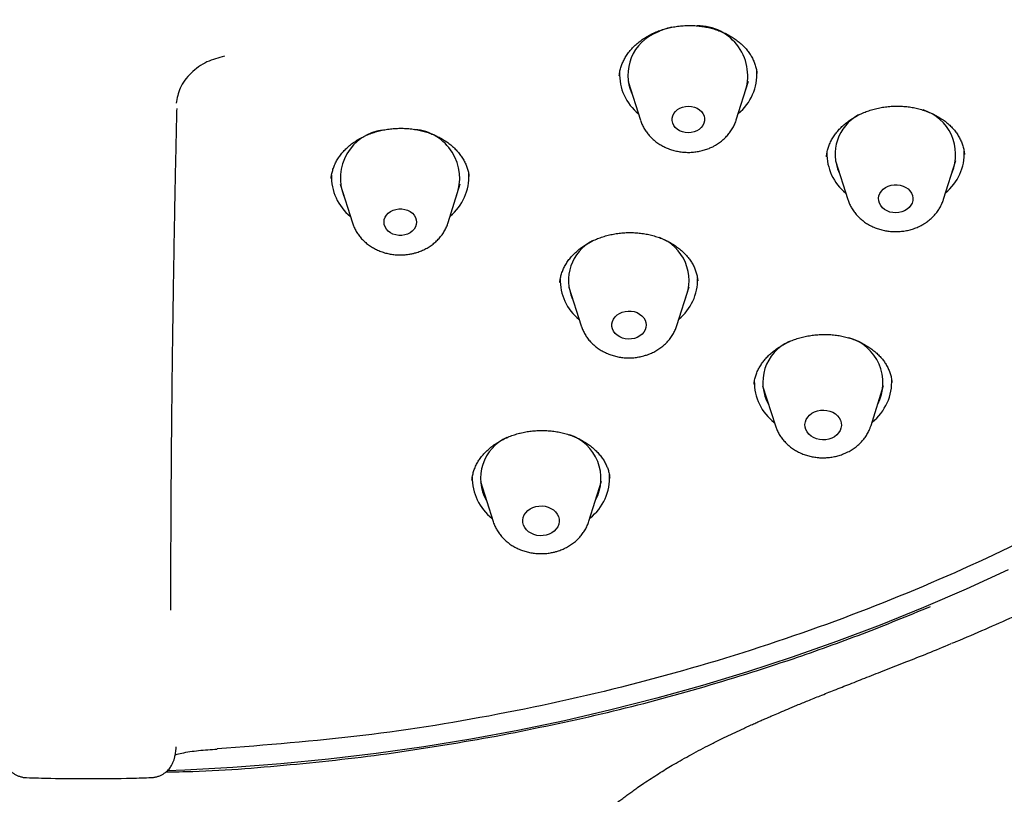
# Model space of a CAD drawing. Units: millimetres. Extents: x 8 to 1701, y 12 to 2646.
# Drawn here: x 904 to 929, y 2253 to 2272 of the extents above; entities that cross this region are included whole.
import ezdxf

# ---------------------------------------------------------------- set-up
doc = ezdxf.new("R2010")
doc.units = ezdxf.units.MM

msp = doc.modelspace()

# ---------------------------------------------------------------- linework, layer by layer
at = {"color": 7, "linetype": 'Continuous', "lineweight": 30}
for p, q in [((919.27, 2270.892), (919.576, 2269.937)), ((921.943, 2269.945), (922.244, 2270.902)), ((927.587, 2269.093), (927.587, 2269.103)), ((924.396, 2268.932), (924.703, 2267.977)), ((927.07, 2267.985), (927.37, 2268.942)), ((911.935, 2268.507), (911.934, 2268.495)), ((915.336, 2268.54), (915.335, 2268.546)), ((912.149, 2268.356), (912.455, 2267.4)), ((914.822, 2267.408), (915.123, 2268.365)), ((917.803, 2265.812), (918.11, 2264.857)), ((920.477, 2264.865), (920.778, 2265.822)), ((922.383, 2263.413), (922.381, 2263.405)), ((922.592, 2263.376), (922.91, 2262.388)), ((925.276, 2262.396), (925.587, 2263.385)), ((925.79, 2263.458), (925.789, 2263.467)), ((915.618, 2261.006), (915.935, 2260.018)), ((918.302, 2260.026), (918.613, 2261.016))]:
    msp.add_line(p, q, dxfattribs=at)
at = {"color": 7, "linetype": 'Continuous', "lineweight": 30, "flags": 128}
for points in [[(920.551, 2270.237), (920.618, 2270.264), (920.689, 2270.28), (920.763, 2270.285), (920.837, 2270.279), (920.908, 2270.262), (920.974, 2270.235), (921.033, 2270.198), (921.083, 2270.153), (921.121, 2270.101), (921.147, 2270.044), (921.16, 2269.984), (921.16, 2269.923), (921.145, 2269.864), (921.118, 2269.807), (921.078, 2269.756), (921.028, 2269.711), (920.968, 2269.675), (920.902, 2269.648), (920.83, 2269.632), (920.756, 2269.627), (920.683, 2269.633), (920.611, 2269.65), (920.545, 2269.678), (920.486, 2269.714), (920.437, 2269.76), (920.399, 2269.812), (920.372, 2269.868), (920.359, 2269.928), (920.36, 2269.989), (920.374, 2270.049), (920.402, 2270.105), (920.441, 2270.156), (920.492, 2270.201), (920.551, 2270.237)], [(925.634, 2268.275), (925.699, 2268.308), (925.77, 2268.33), (925.845, 2268.342), (925.921, 2268.342), (925.996, 2268.332), (926.067, 2268.311), (926.132, 2268.279), (926.19, 2268.239), (926.238, 2268.19), (926.274, 2268.136), (926.299, 2268.077), (926.309, 2268.015), (926.307, 2267.953), (926.29, 2267.892), (926.261, 2267.835), (926.22, 2267.783), (926.168, 2267.737), (926.107, 2267.7), (926.038, 2267.673), (925.965, 2267.655), (925.89, 2267.649), (925.814, 2267.654), (925.741, 2267.67), (925.672, 2267.697), (925.61, 2267.733), (925.557, 2267.777), (925.515, 2267.829), (925.484, 2267.886), (925.467, 2267.946), (925.463, 2268.009), (925.472, 2268.07), (925.495, 2268.13), (925.531, 2268.185), (925.578, 2268.234), (925.634, 2268.275)], [(913.531, 2267.736), (913.604, 2267.747), (913.678, 2267.747), (913.751, 2267.736), (913.82, 2267.714), (913.883, 2267.682), (913.937, 2267.64), (913.981, 2267.592), (914.014, 2267.537), (914.034, 2267.479), (914.041, 2267.418), (914.034, 2267.358), (914.013, 2267.3), (913.98, 2267.245), (913.935, 2267.197), (913.879, 2267.156), (913.816, 2267.124), (913.747, 2267.103), (913.674, 2267.092), (913.6, 2267.092), (913.527, 2267.103), (913.458, 2267.125), (913.395, 2267.158), (913.341, 2267.199), (913.296, 2267.247), (913.263, 2267.302), (913.243, 2267.36), (913.237, 2267.421), (913.244, 2267.481), (913.265, 2267.54), (913.298, 2267.594), (913.343, 2267.642), (913.398, 2267.683), (913.461, 2267.715), (913.531, 2267.736)], [(919.125, 2265.194), (919.197, 2265.214), (919.272, 2265.223), (919.348, 2265.22), (919.422, 2265.207), (919.492, 2265.183), (919.556, 2265.149), (919.611, 2265.106), (919.656, 2265.056), (919.689, 2265), (919.71, 2264.94), (919.717, 2264.878), (919.711, 2264.816), (919.691, 2264.756), (919.658, 2264.7), (919.614, 2264.649), (919.559, 2264.606), (919.496, 2264.572), (919.426, 2264.547), (919.352, 2264.533), (919.277, 2264.529), (919.201, 2264.537), (919.129, 2264.556), (919.062, 2264.585), (919.002, 2264.624), (918.952, 2264.67), (918.913, 2264.724), (918.885, 2264.782), (918.872, 2264.843), (918.871, 2264.905), (918.884, 2264.966), (918.911, 2265.025), (918.949, 2265.078), (918.999, 2265.126), (919.058, 2265.165), (919.125, 2265.194)], [(923.881, 2262.732), (923.953, 2262.757), (924.03, 2262.772), (924.108, 2262.775), (924.186, 2262.768), (924.261, 2262.749), (924.331, 2262.72), (924.394, 2262.682), (924.447, 2262.635), (924.49, 2262.581), (924.521, 2262.522), (924.539, 2262.459), (924.543, 2262.395), (924.533, 2262.331), (924.51, 2262.27), (924.475, 2262.212), (924.428, 2262.161), (924.371, 2262.117), (924.305, 2262.082), (924.233, 2262.057), (924.156, 2262.042), (924.078, 2262.039), (924, 2262.046), (923.925, 2262.065), (923.855, 2262.094), (923.792, 2262.132), (923.739, 2262.179), (923.696, 2262.233), (923.665, 2262.292), (923.647, 2262.355), (923.643, 2262.419), (923.653, 2262.483), (923.675, 2262.544), (923.711, 2262.601), (923.758, 2262.653), (923.815, 2262.697), (923.881, 2262.732)], [(916.988, 2260.39), (917.065, 2260.403), (917.143, 2260.406), (917.221, 2260.397), (917.295, 2260.377), (917.364, 2260.346), (917.426, 2260.307), (917.478, 2260.259), (917.52, 2260.204), (917.549, 2260.145), (917.565, 2260.082), (917.568, 2260.018), (917.556, 2259.954), (917.532, 2259.893), (917.495, 2259.836), (917.446, 2259.786), (917.388, 2259.743), (917.321, 2259.709), (917.249, 2259.685), (917.172, 2259.672), (917.093, 2259.669), (917.016, 2259.678), (916.941, 2259.698), (916.872, 2259.729), (916.81, 2259.768), (916.758, 2259.816), (916.717, 2259.871), (916.688, 2259.93), (916.671, 2259.993), (916.669, 2260.057), (916.68, 2260.121), (916.705, 2260.182), (916.742, 2260.239), (916.79, 2260.289), (916.848, 2260.332), (916.915, 2260.366), (916.988, 2260.39)], [(928.663, 2258.823), (927.624, 2258.347), (926.571, 2257.892), (925.503, 2257.461), (924.423, 2257.052), (923.329, 2256.667), (922.224, 2256.305), (921.107, 2255.967), (919.98, 2255.653), (918.844, 2255.364), (917.698, 2255.098), (916.545, 2254.858), (915.384, 2254.642), (914.217, 2254.452), (913.044, 2254.286), (911.866, 2254.145), (910.685, 2254.03), (909.5, 2253.94), (908.313, 2253.876), (907.879, 2253.859)]]:
    msp.add_lwpolyline(points, dxfattribs=at)
at = {"color": 7, "linetype": 'Continuous', "lineweight": 30}
for centre, radius, start, end in [((920.728, 2270.594), 1.688, 103.3027, 116.3691), ((920.99, 2271.035), 1.238, 339.8183, 90.6225), ((920.394, 2271.058), 1.128, 111.6584, 204.0253), ((920.326, 2271.079), 1.268, 177.9294, 230.8714), ((921.192, 2271.079), 1.263, 309.3898, 3.3235), ((926.213, 2269.093), 1.154, 337.3381, 72.1537), ((925.489, 2269.101), 1.1, 118.3938, 204.8042), ((913.89, 2268.5), 1.218, 339.4115, 84.9014), ((913.357, 2268.506), 1.199, 97.8785, 201.7139), ((925.455, 2269.122), 1.272, 179.1407, 230.8382), ((926.317, 2269.121), 1.264, 309.4007, 2.305), ((913.204, 2268.542), 1.267, 177.9502, 230.8997), ((914.069, 2268.544), 1.265, 309.4253, 2.9634), ((919.637, 2265.976), 1.14, 336.8856, 69.1391), ((918.903, 2265.98), 1.106, 117.7823, 204.6087), ((918.853, 2265.997), 1.263, 178.8745, 231.0274), ((919.719, 2266.003), 1.27, 309.479, 0.9329), ((923.711, 2263.456), 1.112, 114.4886, 209.4), ((924.417, 2263.452), 1.154, 332.4851, 74.4936), ((923.657, 2263.472), 1.267, 179.2638, 232.387), ((924.511, 2263.478), 1.277, 308.2686, 3.1207), ((917.461, 2261.085), 1.139, 331.9314, 71.6458), ((916.737, 2261.086), 1.113, 114.4701, 209.3579), ((916.694, 2261.107), 1.278, 179.2676, 232.1287), ((917.548, 2261.103), 1.266, 308.0013, 3.0811)]:
    msp.add_arc(centre, radius, start, end, dxfattribs=at)
for points, knots in [([(902.754, 2254.398), (901.552, 2254.49), (899.147, 2254.674), (895.59, 2255.251), (892.098, 2256.043), (888.724, 2257.06), (885.486, 2258.281), (882.402, 2259.695), (879.462, 2261.303), (876.686, 2263.095), (874.09, 2265.061), (871.691, 2267.187), (869.503, 2269.461), (867.54, 2271.869), (865.814, 2274.397), (864.335, 2277.027), (863.113, 2279.745), (862.155, 2282.533), (861.468, 2285.374), (861.054, 2288.251), (860.918, 2291.146), (861.059, 2294.041), (861.477, 2296.919), (862.169, 2299.761), (863.132, 2302.55), (864.358, 2305.269), (865.841, 2307.901), (867.572, 2310.43), (869.539, 2312.84), (871.73, 2315.116), (874.133, 2317.245), (876.732, 2319.213), (879.511, 2321.008), (882.453, 2322.619), (885.54, 2324.037), (888.753, 2325.251), (892.073, 2326.256), (895.478, 2327.044), (898.947, 2327.611), (902.46, 2327.953), (905.994, 2328.069), (909.528, 2327.957), (913.041, 2327.618), (916.509, 2327.055), (919.913, 2326.27), (923.23, 2325.269), (926.441, 2324.057), (929.526, 2322.643), (932.466, 2321.035), (935.242, 2319.243), (937.838, 2317.277), (940.237, 2315.151), (942.425, 2312.877), (944.388, 2310.469), (946.114, 2307.942), (947.593, 2305.311), (948.815, 2302.593), (949.773, 2299.805), (950.46, 2296.964), (950.874, 2294.087), (951.01, 2291.192), (950.869, 2288.297), (950.451, 2285.419), (949.758, 2282.577), (948.796, 2279.788), (947.57, 2277.069), (946.087, 2274.437), (944.356, 2271.908), (942.389, 2269.498), (940.198, 2267.222), (937.795, 2265.093), (935.196, 2263.125), (932.417, 2261.33), (929.475, 2259.719), (926.388, 2258.301), (923.148, 2257.077), (919.772, 2256.058), (916.279, 2255.262), (912.721, 2254.681), (910.316, 2254.494), (909.114, 2254.401)], [0, 0, 0, 0, 0.013106, 0.026212, 0.039318, 0.052424, 0.065212, 0.078, 0.090788, 0.103576, 0.116364, 0.129151, 0.141939, 0.154727, 0.167515, 0.180303, 0.193091, 0.205879, 0.218667, 0.231454, 0.244242, 0.25703, 0.269818, 0.282606, 0.295394, 0.308182, 0.32097, 0.333758, 0.346545, 0.359333, 0.372121, 0.384909, 0.397697, 0.410485, 0.423273, 0.436061, 0.448848, 0.461636, 0.474424, 0.487212, 0.5, 0.512788, 0.525576, 0.538364, 0.551152, 0.563939, 0.576727, 0.589515, 0.602303, 0.615091, 0.627879, 0.640667, 0.653455, 0.666242, 0.67903, 0.691818, 0.704606, 0.717394, 0.730182, 0.74297, 0.755758, 0.768546, 0.781333, 0.794121, 0.806909, 0.819697, 0.832485, 0.845273, 0.858061, 0.870849, 0.883636, 0.896424, 0.909212, 0.922, 0.934788, 0.947576, 0.960682, 0.973788, 0.986894, 1, 1, 1, 1]), ([(927.272, 2257.01), (927.307, 2257.024), (927.587, 2257.138), (928.093, 2257.357), (928.776, 2257.66), (929.415, 2257.956), (930.009, 2258.24), (930.547, 2258.506), (931.031, 2258.751), (931.464, 2258.977), (931.863, 2259.19), (932.229, 2259.389), (932.561, 2259.573), (932.873, 2259.749), (933.16, 2259.913), (933.42, 2260.065), (933.641, 2260.195), (933.821, 2260.302), (933.961, 2260.387), (934.061, 2260.447), (934.126, 2260.487), (934.178, 2260.518), (934.235, 2260.553), (934.31, 2260.6), (934.403, 2260.656), (934.511, 2260.723), (934.67, 2260.822), (934.886, 2260.959), (935.168, 2261.139), (935.488, 2261.347), (935.845, 2261.583), (936.205, 2261.826), (936.564, 2262.074), (936.915, 2262.321), (937.276, 2262.58), (937.634, 2262.842), (938.063, 2263.162), (938.551, 2263.537), (939.087, 2263.961), (939.58, 2264.364), (940.031, 2264.744), (940.418, 2265.078), (940.747, 2265.368), (941.022, 2265.616), (941.276, 2265.847), (941.514, 2266.068), (941.745, 2266.286), (941.976, 2266.507), (942.209, 2266.733), (942.504, 2267.024), (942.861, 2267.383), (943.191, 2267.725), (943.431, 2267.979), (943.573, 2268.132), (943.693, 2268.261), (943.789, 2268.365), (943.862, 2268.445), (943.926, 2268.515), (943.995, 2268.592), (944.082, 2268.688), (944.186, 2268.805), (944.308, 2268.942), (944.452, 2269.106), (944.62, 2269.3), (944.813, 2269.525), (945.019, 2269.769), (945.232, 2270.027), (945.586, 2270.461), (946.07, 2271.076), (946.669, 2271.879), (947.137, 2272.539), (947.484, 2273.05), (947.719, 2273.405), (947.945, 2273.754), (948.156, 2274.087), (948.346, 2274.396), (948.518, 2274.679), (948.67, 2274.936), (948.806, 2275.168), (948.916, 2275.362), (949.005, 2275.518), (949.071, 2275.636), (949.12, 2275.723), (949.156, 2275.789), (949.189, 2275.848), (949.232, 2275.927), (949.292, 2276.037), (949.37, 2276.181), (949.467, 2276.363), (949.579, 2276.576), (949.699, 2276.809), (949.821, 2277.051), (949.998, 2277.406), (950.219, 2277.866), (950.473, 2278.419), (950.7, 2278.936), (950.901, 2279.416), (951.08, 2279.857), (951.23, 2280.244), (951.356, 2280.58), (951.461, 2280.868), (951.554, 2281.128), (951.634, 2281.36), (951.704, 2281.564), (951.764, 2281.746), (951.812, 2281.892), (951.854, 2282.021), (951.894, 2282.146), (951.942, 2282.3), (951.999, 2282.483), (952.063, 2282.695), (952.132, 2282.93), (952.203, 2283.178), (952.295, 2283.508), (952.401, 2283.907), (952.516, 2284.367), (952.612, 2284.774), (952.693, 2285.132), (952.76, 2285.45), (952.822, 2285.754), (952.874, 2286.017), (952.916, 2286.244), (952.95, 2286.433), (952.982, 2286.617), (953.01, 2286.783), (953.032, 2286.917), (953.048, 2287.015), (953.061, 2287.095), (953.074, 2287.182), (953.091, 2287.292), (953.112, 2287.432), (953.137, 2287.604), (953.165, 2287.808), (953.194, 2288.029), (953.222, 2288.256), (953.248, 2288.482), (953.304, 2288.988), (953.351, 2289.505), (953.388, 2290.029), (953.403, 2290.275), (953.415, 2290.501), (953.425, 2290.702), (953.433, 2290.877), (953.438, 2291.026), (953.442, 2291.153), (953.446, 2291.277), (953.45, 2291.417), (953.454, 2291.59), (953.457, 2291.784), (953.459, 2291.995), (953.46, 2292.212), (953.459, 2292.359), (953.459, 2292.433)], [0, 0, 0, 0, 0.002228, 0.017843, 0.032613, 0.046537, 0.059615, 0.071847, 0.082317, 0.092075, 0.101122, 0.109457, 0.11708, 0.123992, 0.130982, 0.137053, 0.142204, 0.146436, 0.149748, 0.152141, 0.15346, 0.15442, 0.155773, 0.157553, 0.15976, 0.162355, 0.165261, 0.171105, 0.177895, 0.185631, 0.194313, 0.203942, 0.212171, 0.220984, 0.230282, 0.239408, 0.248241, 0.263288, 0.277403, 0.290585, 0.302834, 0.314151, 0.322487, 0.330232, 0.337387, 0.344019, 0.350641, 0.357362, 0.364182, 0.3711, 0.383516, 0.396237, 0.401271, 0.405744, 0.409498, 0.412533, 0.4147, 0.416417, 0.41858, 0.421324, 0.424649, 0.428556, 0.433043, 0.43865, 0.444961, 0.45196, 0.459189, 0.466424, 0.487996, 0.509628, 0.53132, 0.540615, 0.54992, 0.559153, 0.567807, 0.575796, 0.582994, 0.58955, 0.595464, 0.600735, 0.604253, 0.607294, 0.609702, 0.610833, 0.612238, 0.614207, 0.616739, 0.620489, 0.625037, 0.630384, 0.636419, 0.642432, 0.648302, 0.662792, 0.676319, 0.688882, 0.70048, 0.711115, 0.720789, 0.72834, 0.73521, 0.741399, 0.746908, 0.751735, 0.755932, 0.759797, 0.762087, 0.765047, 0.768677, 0.772976, 0.777947, 0.783587, 0.789528, 0.795289, 0.80677, 0.817452, 0.827336, 0.83513, 0.842376, 0.849371, 0.856186, 0.86063, 0.864993, 0.869277, 0.873298, 0.876406, 0.878542, 0.879979, 0.881949, 0.884455, 0.887496, 0.891538, 0.896252, 0.901409, 0.90657, 0.911724, 0.916869, 0.941023, 0.946854, 0.952545, 0.957681, 0.962228, 0.966188, 0.96956, 0.972347, 0.974764, 0.97792, 0.981813, 0.98639, 0.991023, 0.995552, 1, 1, 1, 1]), ([(919.052, 2271.035), (919.054, 2271.058), (919.059, 2271.118), (919.08, 2271.212), (919.114, 2271.316), (919.159, 2271.418), (919.215, 2271.517), (919.282, 2271.613), (919.359, 2271.705), (919.445, 2271.792), (919.541, 2271.874), (919.644, 2271.95), (919.754, 2272.019), (919.871, 2272.08), (919.993, 2272.133), (920.12, 2272.179), (920.253, 2272.216), (920.389, 2272.246), (920.529, 2272.267), (920.671, 2272.279), (920.813, 2272.282), (920.954, 2272.275), (921.093, 2272.26), (921.228, 2272.237), (921.36, 2272.204), (921.487, 2272.164), (921.611, 2272.115), (921.729, 2272.058), (921.842, 2271.994), (921.947, 2271.923), (922.043, 2271.846), (922.131, 2271.765), (922.208, 2271.679), (922.274, 2271.59), (922.331, 2271.496), (922.379, 2271.398), (922.416, 2271.295), (922.443, 2271.192), (922.452, 2271.123), (922.456, 2271.09)], [0, 0, 0, 0, 0.018803, 0.047509, 0.075826, 0.103623, 0.131389, 0.159112, 0.186784, 0.214379, 0.241862, 0.269194, 0.296336, 0.323261, 0.34987, 0.376463, 0.403281, 0.430287, 0.457426, 0.484628, 0.511802, 0.538872, 0.565788, 0.592498, 0.618912, 0.6455, 0.672363, 0.699443, 0.726666, 0.753944, 0.781172, 0.808273, 0.835207, 0.861968, 0.888765, 0.916476, 0.944759, 0.973491, 1, 1, 1, 1]), ([(909.291, 2271.522), (909.144, 2271.482), (908.839, 2271.401), (908.449, 2271.115), (908.17, 2270.749), (908.12, 2270.484), (908.095, 2270.356)], [0, 0, 0, 0, 0.241523, 0.5, 0.758477, 1, 1, 1, 1]), ([(908.111, 2270.229), (908.107, 2270.058), (908.099, 2269.718), (908.088, 2269.194), (908.076, 2268.658), (908.065, 2268.11), (908.055, 2267.551), (908.044, 2266.969), (908.034, 2266.364), (908.024, 2265.738), (908.014, 2265.106), (908.005, 2264.468), (907.997, 2263.829), (907.99, 2263.201), (907.983, 2262.586), (907.978, 2261.987), (907.973, 2261.393), (907.969, 2260.807), (907.965, 2260.23), (907.963, 2259.676), (907.961, 2259.146), (907.96, 2258.642), (907.96, 2258.2), (907.961, 2257.937), (907.961, 2257.827)], [0, 0, 0, 0, 0.0417398, 0.0835049, 0.1252447, 0.1679317, 0.2106458, 0.2533328, 0.3002786, 0.3472604, 0.3942061, 0.4425149, 0.490863, 0.5391717, 0.5861156, 0.6330957, 0.6800396, 0.7283469, 0.7766936, 0.8250009, 0.8719448, 0.9189249, 0.9658688, 1, 1, 1, 1]), ([(924.175, 2269.036), (924.176, 2269.054), (924.18, 2269.107), (924.198, 2269.194), (924.23, 2269.299), (924.274, 2269.401), (924.329, 2269.502), (924.394, 2269.599), (924.469, 2269.692), (924.554, 2269.781), (924.648, 2269.864), (924.75, 2269.94), (924.858, 2270.01), (924.973, 2270.072), (925.095, 2270.127), (925.222, 2270.175), (925.354, 2270.215), (925.491, 2270.247), (925.63, 2270.27), (925.772, 2270.284), (925.914, 2270.289), (926.054, 2270.285), (926.193, 2270.272), (926.328, 2270.251), (926.461, 2270.22), (926.59, 2270.182), (926.716, 2270.134), (926.836, 2270.08), (926.95, 2270.017), (927.056, 2269.949), (927.154, 2269.874), (927.242, 2269.795), (927.32, 2269.712), (927.389, 2269.623), (927.448, 2269.53), (927.499, 2269.431), (927.539, 2269.329), (927.568, 2269.223), (927.583, 2269.144), (927.586, 2269.101), (927.586, 2269.093)], [0, 0, 0, 0, 0.01395, 0.042371, 0.070346, 0.098277, 0.126138, 0.15391, 0.181567, 0.209077, 0.236405, 0.26352, 0.290399, 0.316944, 0.343422, 0.370119, 0.397005, 0.424026, 0.451118, 0.478191, 0.50517, 0.532, 0.558633, 0.584956, 0.611416, 0.638151, 0.665101, 0.692191, 0.719332, 0.746408, 0.773338, 0.800071, 0.826584, 0.853067, 0.880378, 0.908247, 0.936575, 0.965231, 0.994065, 1, 1, 1, 1]), ([(921.361, 2269.284), (921.384, 2269.296), (921.442, 2269.327), (921.53, 2269.384), (921.623, 2269.457), (921.707, 2269.539), (921.782, 2269.628), (921.846, 2269.723), (921.898, 2269.823), (921.93, 2269.898), (921.941, 2269.939), (921.942, 2269.945)], [0, 0, 0, 0, 0.083143, 0.213408, 0.34352, 0.472954, 0.601496, 0.72898, 0.855311, 0.980472, 1, 1, 1, 1]), ([(911.931, 2268.496), (911.931, 2268.501), (911.932, 2268.541), (911.946, 2268.618), (911.973, 2268.726), (912.012, 2268.831), (912.062, 2268.933), (912.122, 2269.03), (912.192, 2269.123), (912.272, 2269.21), (912.361, 2269.293), (912.459, 2269.371), (912.565, 2269.443), (912.679, 2269.508), (912.8, 2269.567), (912.926, 2269.617), (913.056, 2269.659), (913.19, 2269.693), (913.326, 2269.717), (913.464, 2269.733), (913.604, 2269.74), (913.745, 2269.739), (913.886, 2269.728), (914.026, 2269.708), (914.163, 2269.68), (914.295, 2269.644), (914.422, 2269.599), (914.542, 2269.547), (914.656, 2269.488), (914.763, 2269.422), (914.863, 2269.349), (914.956, 2269.269), (915.04, 2269.184), (915.115, 2269.094), (915.18, 2269.001), (915.235, 2268.904), (915.279, 2268.806), (915.31, 2268.705), (915.33, 2268.619), (915.334, 2268.565), (915.335, 2268.546)], [0, 0, 0, 0, 0.003425, 0.0325, 0.061477, 0.090189, 0.118519, 0.146393, 0.173773, 0.200608, 0.227636, 0.254739, 0.281909, 0.309111, 0.336282, 0.363359, 0.390293, 0.417042, 0.443528, 0.470046, 0.496794, 0.523726, 0.550781, 0.577886, 0.604945, 0.63189, 0.658675, 0.685259, 0.711575, 0.738143, 0.765018, 0.792152, 0.819484, 0.846941, 0.874458, 0.901978, 0.929467, 0.956937, 0.984595, 1, 1, 1, 1]), ([(919.579, 2269.934), (919.583, 2269.919), (919.599, 2269.869), (919.636, 2269.788), (919.69, 2269.693), (919.754, 2269.603), (919.828, 2269.519), (919.911, 2269.442), (920.003, 2269.372), (920.101, 2269.311), (920.207, 2269.258), (920.318, 2269.215), (920.433, 2269.181), (920.552, 2269.158), (920.674, 2269.145), (920.796, 2269.143), (920.918, 2269.152), (921.039, 2269.172), (921.158, 2269.202), (921.266, 2269.239), (921.332, 2269.27), (921.361, 2269.284)], [0, 0, 0, 0, 0.023164, 0.075529, 0.128118, 0.181018, 0.234297, 0.287991, 0.342111, 0.396636, 0.451527, 0.50673, 0.562191, 0.61786, 0.673696, 0.729671, 0.785764, 0.841955, 0.898222, 0.954533, 1, 1, 1, 1]), ([(924.704, 2267.977), (924.708, 2267.965), (924.721, 2267.918), (924.756, 2267.841), (924.809, 2267.745), (924.872, 2267.654), (924.945, 2267.57), (925.027, 2267.491), (925.117, 2267.421), (925.215, 2267.358), (925.32, 2267.304), (925.43, 2267.26), (925.545, 2267.225), (925.664, 2267.201), (925.785, 2267.187), (925.907, 2267.183), (926.029, 2267.191), (926.151, 2267.209), (926.27, 2267.238), (926.385, 2267.277), (926.489, 2267.323), (926.551, 2267.359), (926.579, 2267.375)], [0, 0, 0, 0, 0.016885, 0.066738, 0.116792, 0.167133, 0.217828, 0.268917, 0.32041, 0.372293, 0.42453, 0.477072, 0.529865, 0.582862, 0.636022, 0.689318, 0.742728, 0.796234, 0.849815, 0.903443, 0.957073, 1, 1, 1, 1]), ([(926.579, 2267.375), (926.601, 2267.389), (926.656, 2267.424), (926.738, 2267.488), (926.824, 2267.568), (926.9, 2267.657), (926.965, 2267.751), (927.018, 2267.851), (927.053, 2267.928), (927.065, 2267.974), (927.068, 2267.983)], [0, 0, 0, 0, 0.094832, 0.241657, 0.388133, 0.533632, 0.677955, 0.820982, 0.962684, 1, 1, 1, 1]), ([(912.456, 2267.4), (912.467, 2267.369), (912.489, 2267.305), (912.536, 2267.211), (912.595, 2267.118), (912.663, 2267.03), (912.741, 2266.949), (912.828, 2266.875), (912.922, 2266.809), (913.024, 2266.751), (913.132, 2266.702), (913.245, 2266.663), (913.362, 2266.634), (913.482, 2266.615), (913.604, 2266.607), (913.727, 2266.609), (913.841, 2266.621), (913.914, 2266.636), (913.947, 2266.643)], [0, 0, 0, 0, 0.054276, 0.115495, 0.177021, 0.238948, 0.301338, 0.364223, 0.427598, 0.49143, 0.555663, 0.620234, 0.685079, 0.750146, 0.815392, 0.88079, 0.946316, 1, 1, 1, 1]), ([(913.947, 2266.643), (913.971, 2266.649), (914.035, 2266.665), (914.136, 2266.7), (914.247, 2266.749), (914.352, 2266.808), (914.449, 2266.877), (914.539, 2266.954), (914.619, 2267.039), (914.689, 2267.131), (914.748, 2267.228), (914.793, 2267.321), (914.813, 2267.382), (914.821, 2267.408)], [0, 0, 0, 0, 0.061085, 0.158935, 0.256918, 0.354794, 0.452422, 0.549637, 0.646273, 0.742184, 0.837265, 0.93147, 1, 1, 1, 1]), ([(917.584, 2265.925), (917.584, 2265.936), (917.587, 2265.983), (917.603, 2266.066), (917.633, 2266.172), (917.675, 2266.275), (917.727, 2266.374), (917.79, 2266.47), (917.863, 2266.561), (917.946, 2266.649), (918.038, 2266.731), (918.139, 2266.809), (918.248, 2266.88), (918.363, 2266.944), (918.485, 2267), (918.611, 2267.048), (918.742, 2267.088), (918.876, 2267.119), (919.013, 2267.143), (919.153, 2267.157), (919.295, 2267.163), (919.437, 2267.16), (919.578, 2267.148), (919.717, 2267.127), (919.851, 2267.097), (919.981, 2267.06), (920.105, 2267.014), (920.224, 2266.961), (920.337, 2266.9), (920.444, 2266.832), (920.544, 2266.758), (920.635, 2266.677), (920.717, 2266.592), (920.789, 2266.503), (920.851, 2266.411), (920.901, 2266.316), (920.942, 2266.218), (920.971, 2266.116), (920.988, 2266.033), (920.991, 2265.984), (920.992, 2265.972)], [0, 0, 0, 0, 0.0089627, 0.0380041, 0.0667602, 0.0951002, 0.122941, 0.1502083, 0.1775145, 0.2048337, 0.2321642, 0.2594764, 0.2867255, 0.3138626, 0.3408426, 0.3676315, 0.3941384, 0.4206355, 0.4473659, 0.4742883, 0.5013434, 0.5284599, 0.5555441, 0.5825216, 0.6093416, 0.6359603, 0.6622753, 0.688788, 0.715588, 0.7426234, 0.7698255, 0.7971161, 0.8244143, 0.851643, 0.8787739, 0.9058116, 0.9329458, 0.9610272, 0.9896706, 1, 1, 1, 1]), ([(918.111, 2264.856), (918.113, 2264.85), (918.124, 2264.81), (918.156, 2264.737), (918.206, 2264.641), (918.268, 2264.549), (918.339, 2264.463), (918.419, 2264.384), (918.508, 2264.312), (918.605, 2264.248), (918.709, 2264.193), (918.818, 2264.147), (918.932, 2264.11), (919.05, 2264.084), (919.171, 2264.068), (919.293, 2264.063), (919.416, 2264.068), (919.537, 2264.085), (919.649, 2264.11), (919.719, 2264.133), (919.751, 2264.143)], [0, 0, 0, 0, 0.009472, 0.06582, 0.122376, 0.179242, 0.236497, 0.294191, 0.352343, 0.410941, 0.469948, 0.529308, 0.588964, 0.648858, 0.708944, 0.769188, 0.829564, 0.890053, 0.950632, 1, 1, 1, 1]), ([(919.751, 2264.143), (919.775, 2264.152), (919.836, 2264.175), (919.932, 2264.222), (920.035, 2264.283), (920.13, 2264.355), (920.217, 2264.434), (920.295, 2264.521), (920.362, 2264.614), (920.417, 2264.713), (920.455, 2264.796), (920.47, 2264.846), (920.474, 2264.861)], [0, 0, 0, 0, 0.070644, 0.182829, 0.295054, 0.406942, 0.518303, 0.628948, 0.738721, 0.847521, 0.955313, 1, 1, 1, 1]), ([(923.263, 2264.469), (923.283, 2264.478), (923.344, 2264.504), (923.45, 2264.541), (923.581, 2264.579), (923.716, 2264.608), (923.855, 2264.629), (923.997, 2264.642), (924.139, 2264.646), (924.281, 2264.64), (924.42, 2264.626), (924.556, 2264.604), (924.687, 2264.573), (924.814, 2264.533), (924.937, 2264.486), (925.056, 2264.43), (925.169, 2264.367), (925.275, 2264.297), (925.373, 2264.221), (925.461, 2264.14), (925.539, 2264.056), (925.607, 2263.968), (925.664, 2263.876), (925.712, 2263.78), (925.75, 2263.68), (925.777, 2263.576), (925.79, 2263.502), (925.792, 2263.463), (925.792, 2263.459)], [0, 0, 0, 0, 0.019881, 0.059324, 0.099066, 0.139205, 0.17967, 0.220352, 0.261119, 0.301782, 0.342191, 0.382231, 0.421803, 0.461168, 0.501101, 0.541595, 0.582492, 0.623605, 0.664729, 0.705633, 0.746185, 0.786319, 0.826268, 0.867649, 0.909714, 0.952513, 0.995869, 1, 1, 1, 1]), ([(922.384, 2263.413), (922.388, 2263.448), (922.396, 2263.518), (922.423, 2263.622), (922.461, 2263.724), (922.511, 2263.823), (922.57, 2263.919), (922.641, 2264.013), (922.721, 2264.102), (922.811, 2264.188), (922.91, 2264.267), (923.017, 2264.34), (923.128, 2264.405), (923.211, 2264.446), (923.256, 2264.466), (923.263, 2264.469)], [0, 0, 0, 0, 0.084313, 0.16999, 0.254127, 0.336222, 0.418583, 0.501067, 0.583629, 0.666129, 0.748367, 0.830154, 0.911325, 0.986469, 1, 1, 1, 1]), ([(915.411, 2261.043), (915.412, 2261.06), (915.416, 2261.113), (915.435, 2261.201), (915.466, 2261.307), (915.51, 2261.41), (915.564, 2261.509), (915.628, 2261.602), (915.702, 2261.691), (915.785, 2261.776), (915.878, 2261.857), (915.98, 2261.932), (916.09, 2262.002), (916.207, 2262.064), (916.331, 2262.12), (916.456, 2262.165), (916.549, 2262.193), (916.598, 2262.205), (916.606, 2262.207)], [0, 0, 0, 0, 0.033883, 0.106535, 0.178587, 0.249594, 0.319211, 0.38742, 0.454045, 0.521082, 0.588475, 0.656156, 0.723994, 0.791781, 0.859298, 0.926381, 0.988606, 1, 1, 1, 1]), ([(916.606, 2262.207), (916.628, 2262.213), (916.694, 2262.228), (916.807, 2262.248), (916.945, 2262.264), (917.085, 2262.272), (917.227, 2262.27), (917.368, 2262.26), (917.507, 2262.241), (917.644, 2262.213), (917.776, 2262.178), (917.902, 2262.134), (918.021, 2262.084), (918.134, 2262.025), (918.241, 2261.96), (918.342, 2261.888), (918.436, 2261.809), (918.521, 2261.724), (918.596, 2261.635), (918.662, 2261.543), (918.716, 2261.448), (918.759, 2261.352), (918.791, 2261.253), (918.811, 2261.165), (918.815, 2261.11), (918.817, 2261.089)], [0, 0, 0, 0, 0.022222, 0.066204, 0.110519, 0.155275, 0.200382, 0.245714, 0.291117, 0.336373, 0.381329, 0.425861, 0.469871, 0.513654, 0.558265, 0.603538, 0.649311, 0.69539, 0.741579, 0.787668, 0.833519, 0.879091, 0.924716, 0.972132, 1, 1, 1, 1]), ([(922.91, 2262.388), (922.921, 2262.355), (922.944, 2262.289), (922.993, 2262.194), (923.052, 2262.101), (923.121, 2262.014), (923.199, 2261.933), (923.286, 2261.859), (923.381, 2261.793), (923.483, 2261.736), (923.592, 2261.687), (923.705, 2261.649), (923.822, 2261.62), (923.943, 2261.602), (924.064, 2261.594), (924.187, 2261.597), (924.309, 2261.611), (924.429, 2261.635), (924.539, 2261.668), (924.606, 2261.696), (924.637, 2261.708)], [0, 0, 0, 0, 0.050742, 0.104717, 0.158968, 0.213575, 0.268593, 0.324047, 0.379932, 0.436217, 0.492854, 0.549786, 0.606957, 0.664321, 0.721843, 0.779496, 0.837261, 0.895117, 0.953037, 1, 1, 1, 1]), ([(924.637, 2261.708), (924.66, 2261.719), (924.72, 2261.746), (924.811, 2261.799), (924.908, 2261.868), (924.997, 2261.946), (925.077, 2262.031), (925.147, 2262.123), (925.205, 2262.22), (925.249, 2262.312), (925.267, 2262.371), (925.275, 2262.395)], [0, 0, 0, 0, 0.077459, 0.19956, 0.3216, 0.443116, 0.563897, 0.683764, 0.802589, 0.920318, 1, 1, 1, 1]), ([(915.935, 2260.019), (915.936, 2260.016), (915.946, 2259.977), (915.977, 2259.907), (916.026, 2259.81), (916.087, 2259.718), (916.158, 2259.632), (916.237, 2259.552), (916.326, 2259.479), (916.422, 2259.414), (916.525, 2259.358), (916.634, 2259.311), (916.748, 2259.274), (916.865, 2259.247), (916.986, 2259.23), (917.108, 2259.224), (917.231, 2259.229), (917.345, 2259.243), (917.417, 2259.259), (917.45, 2259.267)], [0, 0, 0, 0, 0.006195, 0.066412, 0.126841, 0.187594, 0.248756, 0.310385, 0.372503, 0.4351, 0.498137, 0.561559, 0.6253, 0.689302, 0.753512, 0.817892, 0.882418, 0.947065, 1, 1, 1, 1]), ([(917.45, 2259.267), (917.474, 2259.273), (917.538, 2259.29), (917.638, 2259.327), (917.748, 2259.378), (917.851, 2259.439), (917.947, 2259.51), (918.035, 2259.589), (918.113, 2259.675), (918.181, 2259.768), (918.238, 2259.866), (918.278, 2259.953), (918.294, 2260.007), (918.3, 2260.026)], [0, 0, 0, 0, 0.062367, 0.162166, 0.262088, 0.361875, 0.461377, 0.560422, 0.658845, 0.756503, 0.8533, 0.949202, 1, 1, 1, 1]), ([(916.169, 2254.747), (916.984, 2254.912), (918.612, 2255.243), (921.007, 2255.877), (923.157, 2256.551), (925.071, 2257.235), (926.189, 2257.693), (926.748, 2257.922)], [0, 0, 0, 0, 0.223023, 0.44549, 0.668087, 0.834118, 1, 1, 1, 1]), ([(918.397, 2252.546), (918.397, 2252.546), (918.396, 2252.545), (918.405, 2252.553), (918.433, 2252.58), (918.467, 2252.613), (918.493, 2252.637), (918.51, 2252.653), (918.531, 2252.672), (918.555, 2252.694), (918.578, 2252.715), (918.599, 2252.734), (918.623, 2252.755), (918.678, 2252.804), (918.757, 2252.872), (918.854, 2252.952), (918.939, 2253.022), (919.025, 2253.09), (919.116, 2253.161), (919.212, 2253.234), (919.31, 2253.306), (919.41, 2253.379), (919.527, 2253.461), (919.671, 2253.56), (919.84, 2253.672), (920.019, 2253.786), (920.192, 2253.894), (920.369, 2254), (920.561, 2254.111), (920.778, 2254.232), (921.007, 2254.356), (921.248, 2254.482), (921.478, 2254.598), (921.702, 2254.708), (921.913, 2254.808), (922.097, 2254.894), (922.25, 2254.964), (922.367, 2255.017), (922.471, 2255.063), (922.551, 2255.099), (922.607, 2255.124), (922.653, 2255.144), (922.705, 2255.167), (922.779, 2255.199), (922.887, 2255.246), (923.035, 2255.309), (923.227, 2255.39), (923.457, 2255.486), (923.725, 2255.596), (924.032, 2255.72), (924.378, 2255.857), (924.763, 2256.009), (925.187, 2256.175), (925.65, 2256.356), (926.152, 2256.553), (926.692, 2256.769), (927.064, 2256.922), (927.256, 2257.002)], [0, 0, 0, 0, 0.002792, 0.010042, 0.016857, 0.023798, 0.029205, 0.033373, 0.03888, 0.044482, 0.049727, 0.053934, 0.057659, 0.063279, 0.083633, 0.098618, 0.11137, 0.123863, 0.137552, 0.152307, 0.165873, 0.179645, 0.194309, 0.214266, 0.237736, 0.26071, 0.282793, 0.302834, 0.325687, 0.351421, 0.378473, 0.404361, 0.431809, 0.45382, 0.476643, 0.498912, 0.511765, 0.524414, 0.535433, 0.543667, 0.549247, 0.552579, 0.557638, 0.565028, 0.574747, 0.590174, 0.609242, 0.631953, 0.658306, 0.688301, 0.721935, 0.759203, 0.800105, 0.844639, 0.892802, 0.94459, 1, 1, 1, 1]), ([(907.845, 2253.83), (908.066, 2253.834), (909.145, 2253.855), (911.077, 2254.014), (913.637, 2254.301), (915.324, 2254.598), (916.169, 2254.747)], [0, 0, 0, 0, 0.078858, 0.384939, 0.691889, 1, 1, 1, 1]), ([(903.772, 2254.438), (903.774, 2254.425), (903.779, 2254.379), (903.791, 2254.306), (903.805, 2254.231), (903.821, 2254.168), (903.835, 2254.123), (903.849, 2254.085), (903.866, 2254.046), (903.886, 2254.006), (903.912, 2253.964), (903.943, 2253.92), (903.983, 2253.875), (904.03, 2253.83), (904.086, 2253.788), (904.151, 2253.751), (904.222, 2253.721), (904.301, 2253.7), (904.362, 2253.689), (904.397, 2253.69), (904.402, 2253.69)], [0, 0, 0, 0, 0.064714, 0.226989, 0.41337, 0.513881, 0.571656, 0.620473, 0.661976, 0.698526, 0.731984, 0.763831, 0.795197, 0.82664, 0.858542, 0.890951, 0.923711, 0.956664, 0.993346, 1, 1, 1, 1]), ([(907.481, 2253.693), (907.493, 2253.693), (907.532, 2253.693), (907.598, 2253.705), (907.674, 2253.728), (907.743, 2253.759), (907.804, 2253.796), (907.858, 2253.838), (907.903, 2253.882), (907.94, 2253.925), (907.97, 2253.967), (907.994, 2254.007), (908.013, 2254.044), (908.028, 2254.08), (908.041, 2254.114), (908.052, 2254.148), (908.061, 2254.183), (908.07, 2254.224), (908.08, 2254.274), (908.089, 2254.338), (908.097, 2254.397), (908.101, 2254.438), (908.102, 2254.448)], [0, 0, 0, 0, 0.014633, 0.047637, 0.079633, 0.110731, 0.140996, 0.17045, 0.199142, 0.227283, 0.255404, 0.284199, 0.314663, 0.348158, 0.386385, 0.431607, 0.487111, 0.558346, 0.656425, 0.796973, 0.953363, 1, 1, 1, 1]), ([(909.114, 2254.387), (908.96, 2254.378), (908.657, 2254.36), (908.299, 2254.307), (908.127, 2254.262), (908.075, 2254.249)], [0, 0, 0, 0, 0.419639, 0.824293, 1, 1, 1, 1]), ([(904.4, 2253.692), (904.599, 2253.685), (905.113, 2253.668), (905.626, 2253.667), (905.941, 2253.666)], [0, 0, 0, 0, 0.3873, 1, 1, 1, 1]), ([(905.941, 2253.666), (906.295, 2253.667), (906.808, 2253.669), (907.322, 2253.688), (907.482, 2253.694)], [0, 0, 0, 0, 0.68793, 1, 1, 1, 1])]:
    msp.add_open_spline(points, degree=3, knots=knots, dxfattribs=at)

doc.saveas('drawing.dxf')
